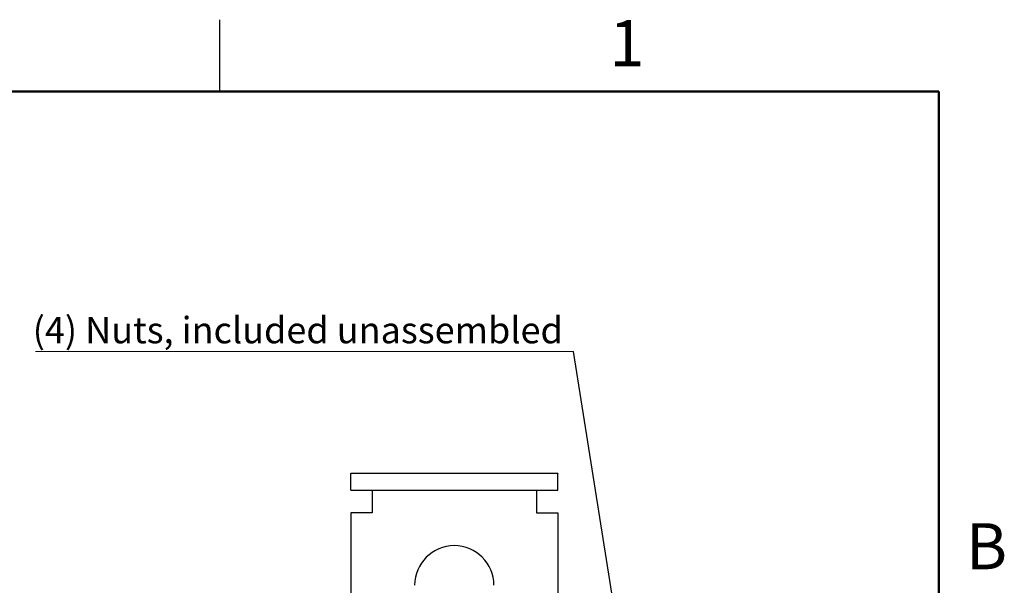
# Model space of a CAD drawing. Units: inches. Extents: x 0.1 to 11.2, y 0.1 to 7.3.
# Drawn here: x 7.8 to 11.2, y 5.3 to 7.2 of the extents above; entities that cross this region are included whole.
import ezdxf

# ---------------------------------------------------------------- set-up
doc = ezdxf.new("R2010")
doc.units = ezdxf.units.IN
doc.header["$LTSCALE"] = 0.666667
doc.header["$MEASUREMENT"] = 0
doc.styles.add('SLDTEXTSTYLE0', font='TXT', dxfattribs={"width": 0.75})
doc.dimstyles.new('SLDDIMSTYLE7', dxfattribs={"dimtxt": 0.18, "dimasz": 0.086667, "dimexe": 0, "dimexo": 0.0625, "dimgap": 0, "dimtad": 0, "dimtih": 1, "dimtoh": 1, "dimdec": 0, "dimrnd": 1e-09, "dimzin": 0, "dimdsep": 46, "dimtxsty": 'Standard', "dimsah": 1, "dimcen": 0.09, "dimadec": 0, "dimazin": 0, "dimtfac": 0.086667, "dimtdec": 0, "dimtofl": 0, "dimtmove": 0, "dimatfit": 3, "dimfxl": 0, "dimfrac": 2, "dimtolj": 1, "dimtzin": 0, "dimarcsym": 0})

# ---------------------------------------------------------------- blocks, each defined once
blk = doc.blocks.new('SW_NOTE_3')
at = {"color": 0, "linetype": 'Continuous', "lineweight": 0}
blk.add_line((-1.8702, 0), (0, 0), dxfattribs=at)
at = {"color": 0, "linetype": 'Continuous', "lineweight": 0, "insert": (-1.8804, 0.1198), "char_height": 0.091864, "attachment_point": 1, "style": 'SLDTEXTSTYLE0'}
blk.add_mtext('(4) Nuts, included unassembled', dxfattribs=at)

msp = doc.modelspace()

# ---------------------------------------------------------------- linework, layer by layer
at = {"color": 7, "linetype": 'Continuous', "lineweight": 25}
for p, q in [((8.5, 7), (8.5, 7.25)), ((8.9545, 5.6733), (8.9545, 5.6725)), ((8.9545, 5.6733), (9.675, 5.6733)), ((8.9545, 5.6143), (8.9545, 5.6725)), ((9.675, 5.6725), (8.9545, 5.6725)), ((9.675, 5.6733), (9.675, 5.6725)), ((9.675, 5.6143), (9.675, 5.6725)), ((8.9545, 5.6143), (9.675, 5.6143)), ((9.0293, 5.6143), (9.0293, 5.5355)), ((9.6002, 5.6143), (9.6002, 5.5355)), ((8.9545, 5.5355), (8.9545, 5.2186)), ((9.0293, 5.5355), (8.9545, 5.5355)), ((9.6002, 5.5355), (9.675, 5.5355)), ((9.675, 5.5355), (9.675, 5.2186))]:
    msp.add_line(p, q, dxfattribs=at)
at = {"color": 7, "linetype": 'Continuous', "lineweight": 50}
for p, q in [((0.3333, 7), (11, 7)), ((11, 7), (11, 0.3333))]:
    msp.add_line(p, q, dxfattribs=at)
at = {"color": 7, "linetype": 'Continuous', "lineweight": 25}
msp.add_arc((9.3147, 5.2836), 0.1378, 0, 180, dxfattribs=at)

# ---------------------------------------------------------------- block references
at = {"color": 7, "linetype": 'Continuous', "lineweight": 0}
msp.add_blockref('SW_NOTE_3', (9.7293, 6.0969), dxfattribs=at)

# ---------------------------------------------------------------- texts
at = {"color": 7, "linetype": 'Continuous', "lineweight": 0, "char_height": 0.16, "attachment_point": 2, "style": 'SLDTEXTSTYLE0'}
for s, insert in [('1', (9.9151, 7.2484)), ('B', (11.1654, 5.4994))]:
    msp.add_mtext(s, dxfattribs=dict(at, insert=insert))

# ---------------------------------------------------------------- leaders
at = {"color": 7, "linetype": 'Continuous', "lineweight": 0}
msp.add_leader([(9.9012, 5.0165), (9.7293, 6.0969)], dimstyle='SLDDIMSTYLE7', dxfattribs=at)

doc.saveas('drawing.dxf')
